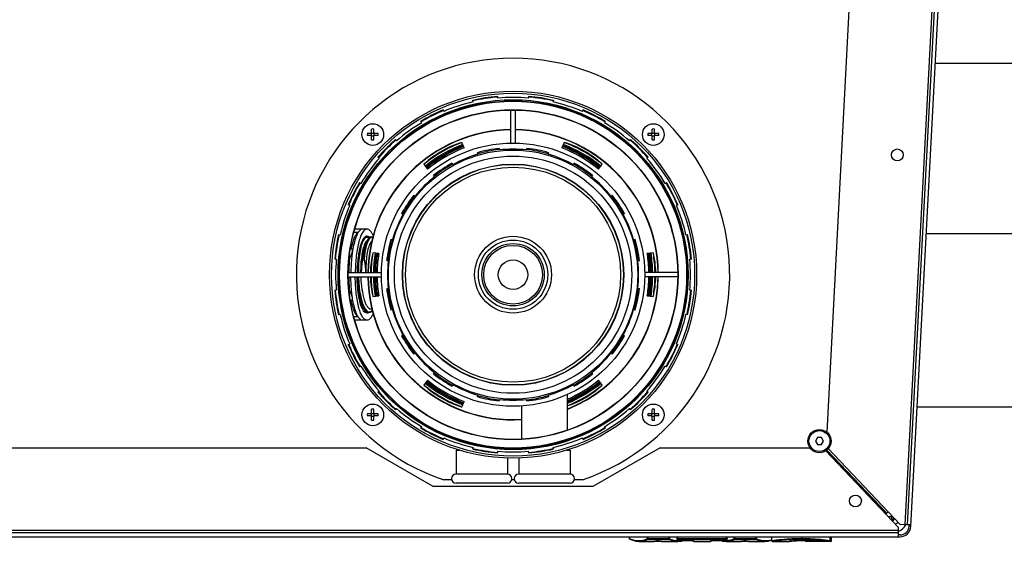
# Model space of a CAD drawing. Units: millimetres. Extents: x 0 to 420, y 0 to 297.
# Drawn here: x 184 to 202, y 243 to 253 of the extents above; entities that cross this region are included whole.
import ezdxf

# ---------------------------------------------------------------- set-up
doc = ezdxf.new("R2010")
doc.units = ezdxf.units.MM
doc.header["$LTSCALE"] = 23.1
doc.layers.add('ASSEMBLY', color=7, linetype='CONTINUOUS')

msp = doc.modelspace()

# ---------------------------------------------------------------- linework, layer by layer
at = {"layer": 'ASSEMBLY', "color": 9, "linetype": 'Continuous'}
for p, q in [((200.607, 259.561), (199.772, 243.643)), ((190.265, 248.312), (190.268, 248.312)), ((199.452, 243.839), (198.399, 244.948)), ((198.428, 244.976), (199.481, 243.867)), ((199.535, 243.781), (199.481, 243.781)), ((199.535, 243.781), (199.537, 243.808)), ((199.661, 243.537), (175.372, 243.537)), ((194.943, 243.396), (194.943, 243.429)), ((194.943, 243.396), (194.943, 243.396)), ((195.26, 243.396), (195.26, 243.429)), ((195.26, 243.396), (195.642, 243.396)), ((195.271, 243.384), (195.271, 243.429)), ((195.271, 243.384), (195.631, 243.384)), ((195.416, 243.353), (195.414, 243.352)), ((195.416, 243.352), (195.414, 243.352)), ((195.421, 243.353), (195.416, 243.353)), ((195.456, 243.353), (195.451, 243.353)), ((195.459, 243.352), (195.456, 243.353)), ((195.457, 243.352), (195.459, 243.352)), ((195.631, 243.384), (195.631, 243.429)), ((195.642, 243.396), (195.642, 243.429)), ((195.776, 243.396), (196.654, 243.396)), ((195.776, 243.362), (195.777, 243.362)), ((195.788, 243.359), (195.788, 243.429)), ((195.788, 243.384), (196.642, 243.384)), ((196.048, 243.359), (195.788, 243.359)), ((196.048, 243.359), (196.048, 243.359)), ((196.072, 243.349), (196.072, 243.357)), ((196.361, 243.357), (196.361, 243.349)), ((196.385, 243.359), (196.373, 243.359)), ((196.642, 243.359), (196.385, 243.359)), ((196.385, 243.359), (196.385, 243.359)), ((196.642, 243.359), (196.642, 243.429)), ((196.653, 243.362), (196.654, 243.363)), ((196.781, 243.396), (196.781, 243.429)), ((196.781, 243.396), (197.166, 243.396)), ((196.792, 243.384), (196.792, 243.429)), ((196.792, 243.384), (197.155, 243.384)), ((196.941, 243.352), (196.939, 243.352)), ((196.941, 243.352), (196.939, 243.352)), ((196.948, 243.353), (196.941, 243.352)), ((196.952, 243.353), (196.951, 243.353)), ((196.98, 243.352), (196.974, 243.353)), ((196.984, 243.352), (196.98, 243.352)), ((196.983, 243.352), (196.984, 243.352)), ((197.155, 243.384), (197.155, 243.429)), ((197.166, 243.396), (197.166, 243.429)), ((197.752, 243.35), (197.747, 243.349)), ((197.747, 243.349), (197.747, 243.349)), ((197.957, 243.429), (197.957, 243.387)), ((197.957, 243.361), (197.957, 243.361)), ((198.037, 243.36), (198.037, 243.35)), ((198.037, 243.35), (198.475, 243.35)), ((198.135, 243.353), (198.136, 243.353)), ((198.136, 243.353), (198.135, 243.353)), ((198.463, 243.365), (198.463, 243.429)), ((198.463, 243.365), (198.464, 243.365)), ((198.463, 243.362), (198.487, 243.362)), ((198.475, 243.35), (198.475, 243.429))]:
    msp.add_line(p, q, dxfattribs=at)
at = {"layer": 'ASSEMBLY', "color": 7, "linetype": 'Continuous'}
for p, q in [((200.647, 259.559), (199.812, 243.641)), ((199.879, 243.611), (200.714, 259.555)), ((199.093, 258.421), (198.404, 245.267)), ((200.305, 251.743), (202.727, 251.743)), ((192.627, 251.157), (192.629, 251.129)), ((193.171, 251.129), (193.174, 251.157)), ((192.2, 251.062), (192.194, 251.089)), ((193.607, 251.089), (193.6, 251.062)), ((191.673, 250.92), (191.684, 250.894)), ((192.86, 250.339), (192.86, 250.918)), ((192.94, 250.339), (192.94, 250.918)), ((194.116, 250.894), (194.127, 250.92)), ((190.42, 250.509), (190.42, 250.585)), ((190.46, 250.509), (190.46, 250.585)), ((191.297, 250.697), (191.283, 250.721)), ((194.517, 250.721), (194.503, 250.697)), ((195.34, 250.509), (195.34, 250.585)), ((195.38, 250.509), (195.38, 250.585)), ((190.42, 250.509), (190.344, 250.509)), ((190.42, 250.469), (190.344, 250.469)), ((190.416, 250.469), (190.416, 250.509)), ((190.42, 250.513), (190.46, 250.513)), ((190.42, 250.394), (190.42, 250.469)), ((190.42, 250.465), (190.46, 250.465)), ((190.536, 250.509), (190.46, 250.509)), ((190.46, 250.394), (190.46, 250.469)), ((190.536, 250.469), (190.46, 250.469)), ((190.464, 250.469), (190.464, 250.509)), ((195.34, 250.509), (195.264, 250.509)), ((195.34, 250.469), (195.264, 250.469)), ((195.336, 250.469), (195.336, 250.509)), ((195.34, 250.513), (195.38, 250.513)), ((195.34, 250.394), (195.34, 250.469)), ((195.34, 250.465), (195.38, 250.465)), ((195.456, 250.509), (195.38, 250.509)), ((195.456, 250.469), (195.38, 250.469)), ((195.38, 250.394), (195.38, 250.469)), ((195.384, 250.469), (195.384, 250.509)), ((190.84, 250.399), (190.859, 250.378)), ((192.004, 250.351), (192.003, 250.348)), ((192.044, 250.254), (192.004, 250.351)), ((192.657, 250.246), (192.661, 250.218)), ((193.14, 250.218), (193.143, 250.246)), ((193.797, 250.351), (193.757, 250.254)), ((193.798, 250.348), (193.797, 250.351)), ((194.942, 250.378), (194.96, 250.399)), ((190.552, 250.071), (190.53, 250.089)), ((192.284, 250.143), (192.276, 250.17)), ((193.524, 250.17), (193.516, 250.143)), ((195.27, 250.089), (195.249, 250.071)), ((191.338, 249.966), (191.402, 249.883)), ((191.828, 249.984), (191.841, 249.96)), ((193.959, 249.96), (193.973, 249.984)), ((194.399, 249.883), (194.462, 249.966)), ((191.522, 249.747), (191.504, 249.768)), ((194.296, 249.768), (194.279, 249.747)), ((190.209, 249.647), (190.233, 249.632)), ((195.568, 249.632), (195.592, 249.647)), ((191.161, 249.425), (191.183, 249.408)), ((194.618, 249.408), (194.639, 249.425)), ((190.036, 249.245), (190.01, 249.256)), ((195.791, 249.256), (195.765, 249.245)), ((190.97, 249.088), (190.945, 249.102)), ((194.855, 249.102), (194.831, 249.088)), ((189.841, 248.736), (189.868, 248.729)), ((190.179, 248.771), (190.112, 248.771)), ((190.339, 248.829), (190.128, 248.829)), ((190.206, 248.8), (190.159, 248.75)), ((195.933, 248.729), (195.96, 248.736)), ((200.148, 248.751), (202.884, 248.751)), ((190.246, 248.602), (190.246, 248.602)), ((190.323, 248.592), (190.309, 248.56)), ((190.328, 248.605), (190.323, 248.592)), ((190.347, 248.641), (190.328, 248.604)), ((190.759, 248.653), (190.786, 248.645)), ((195.014, 248.645), (195.041, 248.653)), ((190.06, 248.483), (190.051, 248.483)), ((190.545, 248.4), (190.442, 248.413)), ((190.442, 248.413), (190.443, 248.411)), ((195.359, 248.413), (195.255, 248.4)), ((195.357, 248.411), (195.359, 248.413)), ((189.8, 248.301), (189.772, 248.303)), ((190.033, 248.318), (190.028, 248.318)), ((190.711, 248.269), (190.684, 248.272)), ((195.117, 248.272), (195.089, 248.269)), ((196.028, 248.303), (196, 248.301)), ((190.015, 248.069), (190.591, 248.069)), ((195.785, 248.069), (195.21, 248.069)), ((190.015, 247.989), (190.591, 247.989)), ((195.785, 247.989), (195.21, 247.989)), ((189.772, 247.756), (189.8, 247.758)), ((190.033, 247.741), (190.028, 247.741)), ((190.442, 247.645), (190.545, 247.659)), ((190.443, 247.648), (190.442, 247.645)), ((190.545, 247.659), (190.545, 247.659)), ((190.684, 247.787), (190.711, 247.79)), ((195.089, 247.79), (195.117, 247.787)), ((195.255, 247.659), (195.359, 247.645)), ((195.359, 247.645), (195.357, 247.648)), ((196, 247.758), (196.028, 247.756)), ((190.06, 247.576), (190.051, 247.576)), ((190.057, 247.576), (190.057, 247.575)), ((190.236, 247.528), (190.256, 247.483)), ((190.256, 247.483), (190.273, 247.448)), ((189.868, 247.329), (189.841, 247.323)), ((190.206, 247.259), (190.159, 247.309)), ((190.406, 247.427), (190.429, 247.427)), ((190.786, 247.413), (190.759, 247.405)), ((195.041, 247.405), (195.014, 247.413)), ((195.96, 247.323), (195.933, 247.329)), ((190.179, 247.287), (190.112, 247.287)), ((190.339, 247.229), (190.128, 247.229)), ((190.945, 246.957), (190.97, 246.97)), ((194.831, 246.97), (194.855, 246.957)), ((190.01, 246.802), (190.036, 246.813)), ((195.765, 246.813), (195.791, 246.802)), ((191.183, 246.651), (191.161, 246.633)), ((194.639, 246.633), (194.618, 246.651)), ((190.233, 246.426), (190.209, 246.412)), ((191.504, 246.29), (191.522, 246.312)), ((194.279, 246.312), (194.296, 246.29)), ((195.592, 246.412), (195.568, 246.426)), ((191.402, 246.175), (191.338, 246.092)), ((191.841, 246.099), (191.828, 246.074)), ((193.973, 246.074), (193.959, 246.099)), ((194.462, 246.092), (194.399, 246.175)), ((190.53, 245.969), (190.552, 245.988)), ((193.85, 245.924), (193.85, 245.305)), ((195.249, 245.988), (195.27, 245.969)), ((192.004, 245.708), (192.044, 245.805)), ((192.276, 245.888), (192.284, 245.915)), ((192.661, 245.84), (192.657, 245.813)), ((193.143, 245.813), (193.14, 245.84)), ((193.516, 245.915), (193.524, 245.888)), ((190.42, 245.589), (190.344, 245.589)), ((190.416, 245.549), (190.416, 245.589)), ((190.42, 245.589), (190.42, 245.665)), ((190.42, 245.593), (190.46, 245.593)), ((190.46, 245.589), (190.46, 245.665)), ((190.536, 245.589), (190.46, 245.589)), ((190.464, 245.549), (190.464, 245.589)), ((190.859, 245.681), (190.84, 245.659)), ((192.003, 245.71), (192.004, 245.708)), ((193.05, 245.724), (193.05, 245.148)), ((194.96, 245.659), (194.942, 245.681)), ((195.34, 245.589), (195.264, 245.589)), ((195.336, 245.549), (195.336, 245.589)), ((195.34, 245.589), (195.34, 245.665)), ((195.34, 245.593), (195.38, 245.593)), ((195.38, 245.589), (195.38, 245.665)), ((195.456, 245.589), (195.38, 245.589)), ((195.384, 245.549), (195.384, 245.589)), ((199.989, 245.707), (203.044, 245.707)), ((190.42, 245.549), (190.344, 245.549)), ((190.42, 245.474), (190.42, 245.549)), ((190.42, 245.545), (190.46, 245.545)), ((190.46, 245.474), (190.46, 245.549)), ((190.536, 245.549), (190.46, 245.549)), ((195.34, 245.549), (195.264, 245.549)), ((195.34, 245.474), (195.34, 245.549)), ((195.34, 245.545), (195.38, 245.545)), ((195.456, 245.549), (195.38, 245.549)), ((195.38, 245.474), (195.38, 245.549)), ((191.283, 245.338), (191.297, 245.362)), ((194.503, 245.362), (194.517, 245.338)), ((191.684, 245.165), (191.673, 245.139)), ((194.127, 245.139), (194.116, 245.165)), ((198.24, 245.169), (198.205, 245.109)), ((198.205, 245.109), (198.24, 245.049)), ((198.309, 245.169), (198.24, 245.169)), ((198.344, 245.109), (198.309, 245.169)), ((198.309, 245.049), (198.344, 245.109)), ((176.924, 244.989), (190.322, 244.989)), ((191.5, 244.309), (190.322, 244.989)), ((191.9, 244.949), (191.967, 244.949)), ((191.9, 244.949), (191.9, 244.529)), ((191.946, 244.957), (191.946, 244.949)), ((192.194, 244.97), (192.2, 244.997)), ((192.629, 244.929), (192.627, 244.901)), ((193.174, 244.901), (193.171, 244.929)), ((193.6, 244.997), (193.607, 244.97)), ((193.833, 244.949), (193.9, 244.949)), ((193.855, 244.957), (193.855, 244.949)), ((193.9, 244.949), (193.9, 244.529)), ((195.478, 244.989), (194.3, 244.309)), ((195.478, 244.989), (198.109, 244.989)), ((198.24, 245.049), (198.309, 245.049)), ((199.661, 243.592), (198.384, 244.938)), ((198.402, 244.951), (199.455, 243.842)), ((192.8, 244.816), (192.8, 244.529)), ((193, 244.816), (193, 244.529)), ((191.823, 244.429), (191.684, 244.429)), ((192.8, 244.529), (191.9, 244.529)), ((192.8, 244.369), (191.9, 244.369)), ((192.923, 244.429), (192.877, 244.429)), ((193.9, 244.529), (193, 244.529)), ((193.9, 244.369), (193, 244.369)), ((194.117, 244.429), (193.977, 244.429)), ((194.3, 244.309), (191.5, 244.309)), ((199.481, 243.867), (199.455, 243.842)), ((199.481, 243.867), (199.689, 243.647)), ((199.425, 243.841), (199.452, 243.839)), ((199.455, 243.842), (199.452, 243.839)), ((199.548, 243.781), (199.535, 243.781)), ((199.535, 243.781), (199.535, 243.725)), ((199.535, 243.741), (199.571, 243.741)), ((199.571, 243.726), (199.571, 243.741)), ((199.573, 243.743), (199.575, 243.768)), ((199.588, 243.742), (199.573, 243.743)), ((199.661, 243.429), (199.661, 243.592)), ((199.807, 243.641), (199.689, 243.647)), ((199.88, 243.637), (199.812, 243.641)), ((199.848, 243.639), (199.847, 243.613)), ((175.345, 243.429), (199.687, 243.429)), ((199.661, 243.497), (175.372, 243.497)), ((194.943, 243.396), (194.943, 243.429)), ((195.112, 243.349), (195.373, 243.349)), ((195.373, 243.349), (195.394, 243.35)), ((195.394, 243.35), (195.416, 243.352)), ((195.416, 243.352), (195.418, 243.353)), ((195.418, 243.353), (195.423, 243.353)), ((195.457, 243.353), (195.457, 243.352)), ((195.506, 243.349), (195.793, 243.349)), ((195.776, 243.371), (195.776, 243.429)), ((196.048, 243.359), (195.788, 243.359)), ((196.072, 243.349), (196.361, 243.349)), ((196.365, 243.358), (196.365, 243.358)), ((196.372, 243.359), (196.376, 243.359)), ((196.642, 243.359), (196.385, 243.359)), ((196.636, 243.349), (196.9, 243.349)), ((196.654, 243.371), (196.654, 243.429)), ((196.9, 243.349), (196.92, 243.35)), ((196.92, 243.35), (196.941, 243.352)), ((196.941, 243.352), (196.943, 243.352)), ((196.943, 243.352), (196.948, 243.353)), ((197.03, 243.349), (197.317, 243.349)), ((197.317, 243.349), (197.377, 243.354)), ((197.377, 243.354), (197.435, 243.371)), ((197.435, 243.429), (197.435, 243.361)), ((197.447, 243.349), (197.747, 243.349)), ((197.748, 243.349), (197.747, 243.349)), ((197.748, 243.349), (197.754, 243.35)), ((197.754, 243.35), (197.771, 243.352)), ((197.771, 243.352), (197.798, 243.354)), ((197.798, 243.354), (197.833, 243.357)), ((197.832, 243.357), (197.873, 243.359)), ((197.918, 243.361), (197.957, 243.361)), ((197.994, 243.361), (198.025, 243.36)), ((198.135, 243.353), (198.136, 243.353)), ((198.452, 243.353), (198.136, 243.353)), ((198.464, 243.365), (198.464, 243.429)), ((198.487, 243.362), (198.487, 243.429)), ((199.687, 243.461), (199.661, 243.461))]:
    msp.add_line(p, q, dxfattribs=at)
for points in [[(190.368, 248.668), (190.364, 248.673), (190.337, 248.689), (190.308, 248.688), (190.288, 248.675)], [(190.443, 248.68), (190.426, 248.689), (190.398, 248.688), (190.371, 248.672), (190.347, 248.641)], [(190.273, 247.448), (190.299, 247.408), (190.328, 247.381), (190.359, 247.369), (190.391, 247.372), (190.421, 247.391), (190.435, 247.407)], [(190.298, 247.372), (190.307, 247.374), (190.323, 247.386)], [(194.95, 243.385), (195.052, 243.354), (195.112, 243.349)], [(195.423, 243.353), (195.427, 243.353), (195.431, 243.353), (195.436, 243.353), (195.44, 243.353), (195.445, 243.353), (195.449, 243.353)], [(195.449, 243.353), (195.452, 243.353), (195.455, 243.353), (195.456, 243.353), (195.457, 243.353)], [(195.457, 243.352), (195.484, 243.35), (195.506, 243.349)], [(195.793, 243.349), (195.853, 243.354), (195.87, 243.359)], [(196.048, 243.359), (196.053, 243.359), (196.057, 243.359), (196.061, 243.359)], [(196.061, 243.359), (196.064, 243.358), (196.066, 243.358), (196.067, 243.358)], [(196.365, 243.358), (196.366, 243.358), (196.369, 243.358), (196.372, 243.359)], [(196.376, 243.359), (196.38, 243.359), (196.385, 243.359)], [(196.56, 243.359), (196.575, 243.354), (196.636, 243.349)], [(196.948, 243.353), (196.952, 243.353), (196.956, 243.353), (196.96, 243.353), (196.964, 243.353), (196.969, 243.353), (196.973, 243.353)], [(196.973, 243.353), (196.977, 243.353), (196.979, 243.352), (196.981, 243.352), (196.983, 243.352)], [(196.983, 243.352), (197.01, 243.35), (197.03, 243.349)], [(197.873, 243.359), (197.918, 243.361), (197.957, 243.361)], [(197.957, 243.361), (197.999, 243.361), (198.042, 243.359), (198.078, 243.357), (198.111, 243.355), (198.135, 243.353)]]:
    msp.add_lwpolyline(points, dxfattribs=at)
at = {"layer": 'ASSEMBLY', "color": 9, "linetype": 'Continuous'}
msp.add_lwpolyline([(190.287, 248.312), (190.286, 248.312), (190.284, 248.312), (190.283, 248.312)], dxfattribs=at)
at = {"layer": 'ASSEMBLY', "color": 7, "linetype": 'Continuous'}
for centre, radius in [((192.9, 248.029), 3.22), ((192.9, 248.029), 3.185), ((192.9, 248.029), 3.07), ((192.9, 248.029), 2.892), ((192.9, 248.029), 2.89), ((190.44, 250.489), 0.19), ((195.36, 250.489), 0.19), ((192.9, 248.029), 2.31), ((192.9, 248.029), 2.186), ((192.9, 248.029), 2.082), ((199.64, 250.131), 0.104), ((192.9, 248.029), 1.936), ((192.9, 248.029), 1.887), ((192.9, 248.029), 0.547), ((192.9, 248.029), 0.515), ((190.44, 245.569), 0.19), ((195.36, 245.569), 0.19), ((198.274, 245.109), 0.204), ((198.905, 244.058), 0.104)]:
    msp.add_circle(centre, radius, dxfattribs=at)
at = {"layer": 'ASSEMBLY', "color": 9, "linetype": 'Continuous'}
for centre, radius in [((192.9, 248.029), 3.052), ((192.9, 248.029), 3.044), ((192.9, 248.029), 2.895), ((192.9, 248.029), 1.941), ((192.9, 248.029), 0.674), ((192.9, 248.029), 0.608), ((192.9, 248.029), 0.259), ((198.274, 245.109), 0.184)]:
    msp.add_circle(centre, radius, dxfattribs=at)
at = {"layer": 'ASSEMBLY', "color": 7, "linetype": 'Continuous'}
for centre, radius, start, end in [((192.9, 248.029), 3.8, 288.6717, 251.3283), ((192.9, 248.029), 3.14, 95, 103), ((192.9, 248.029), 3.13, 95.0019, 102.9958), ((192.9, 248.029), 3.112, 85, 95), ((192.9, 248.029), 3.13, 77.004, 84.9982), ((192.9, 248.029), 3.14, 77, 85), ((192.9, 248.029), 3.112, 103, 113), ((192.9, 248.029), 3.112, 67, 77), ((192.9, 248.029), 3.14, 113, 121), ((192.9, 248.029), 3.13, 113.0133, 120.9802), ((192.9, 248.029), 3.13, 59.0192, 66.9864), ((192.9, 248.029), 3.14, 59, 67), ((190.44, 249.711), 0.875, 88.6897, 91.3103), ((192.9, 248.029), 3.112, 121, 131), ((192.9, 248.029), 3.112, 49, 59), ((195.36, 249.711), 0.875, 88.6897, 91.3103), ((191.219, 250.489), 0.875, 178.6898, 181.3102), ((192.9, 248.029), 2.548, 90.9069, 179.0985), ((192.9, 248.029), 2.543, 90.9084, 179.0969), ((189.662, 250.489), 0.875, 358.6898, 1.3102), ((192.9, 248.029), 2.548, 0.9015, 89.0932), ((192.9, 248.029), 2.543, 0.9031, 89.0915), ((196.139, 250.489), 0.875, 178.6898, 181.3102), ((194.582, 250.489), 0.875, 358.6898, 1.3102), ((190.44, 251.268), 0.875, 268.6897, 271.3103), ((192.9, 248.029), 3.14, 131, 139), ((192.9, 248.029), 3.13, 131.0083, 139.0079), ((192.9, 248.029), 2.49, 111.1307, 128.8789), ((192.473, 248.77), 1.648, 106.5223, 133.4777), ((192.9, 248.029), 2.45, 111.1072, 128.8915), ((192.9, 248.029), 2.43, 111.0957, 128.9029), ((192.9, 248.029), 2.41, 111.0823, 128.9139), ((192.473, 248.77), 1.644, 108.1402, 131.3038), ((192.9, 248.029), 2.386, 111.0727, 128.9278), ((192.9, 248.029), 2.384, 111.0578, 128.9422), ((192.9, 248.029), 2.23, 96.25, 106.25), ((192.9, 248.029), 2.23, 73.75, 83.75), ((192.9, 248.029), 2.384, 51.0578, 68.9422), ((192.9, 248.029), 2.386, 51.0722, 68.9273), ((192.9, 248.029), 2.41, 51.0889, 68.8995), ((192.9, 248.029), 2.43, 51.0971, 68.9043), ((192.9, 248.029), 2.45, 51.1085, 68.8928), ((193.328, 248.77), 1.648, 46.5223, 73.4777), ((192.9, 248.029), 2.49, 51.1211, 68.8693), ((193.328, 248.77), 1.644, 48.6959, 71.8598), ((192.9, 248.029), 3.13, 40.9919, 48.9909), ((192.9, 248.029), 3.14, 41, 49), ((195.36, 251.268), 0.875, 268.6897, 271.3103), ((192.9, 248.029), 3.112, 139, 149), ((192.9, 248.029), 2.202, 106.25, 118.75), ((192.9, 248.029), 2.21, 96.2373, 106.2305), ((192.9, 248.029), 2.202, 83.75, 96.25), ((192.9, 248.029), 2.21, 73.7609, 83.753), ((192.9, 248.029), 2.202, 61.25, 73.75), ((192.9, 248.029), 3.112, 31, 41), ((192.9, 248.029), 2.23, 118.75, 128.75), ((192.9, 248.029), 2.21, 118.7751, 128.7218), ((192.9, 248.029), 2.21, 51.257, 61.2502), ((192.9, 248.029), 2.23, 51.25, 61.25), ((192.9, 248.029), 2.202, 128.75, 141.25), ((192.9, 248.029), 2.202, 38.75, 51.25), ((192.9, 248.029), 3.14, 149, 157), ((192.9, 248.029), 3.13, 149.0013, 156.9971), ((192.9, 248.029), 3.13, 23.0027, 31.0012), ((192.9, 248.029), 3.14, 23, 31), ((192.9, 248.029), 2.23, 141.25, 151.25), ((192.9, 248.029), 2.21, 141.2662, 151.2362), ((192.9, 248.029), 2.21, 28.7537, 38.7474), ((192.9, 248.029), 2.23, 28.75, 38.75), ((192.9, 248.029), 3.112, 157, 167), ((192.9, 248.029), 3.112, 13, 23), ((192.9, 248.029), 2.202, 151.25, 163.75), ((192.9, 248.029), 2.202, 16.25, 28.75), ((192.9, 248.029), 3.14, 167, 175), ((192.9, 248.029), 3.13, 167.012, 174.9874), ((192.9, 248.029), 3.13, 5.0135, 12.9883), ((192.9, 248.029), 3.14, 5, 13), ((190.412, 248.534), 0.117, 139.6579, 142.3634), ((192.9, 248.029), 2.23, 163.75, 173.75), ((192.9, 248.029), 2.21, 163.748, 173.7407), ((192.9, 248.029), 2.21, 6.2508, 16.2443), ((192.9, 248.029), 2.23, 6.25, 16.25), ((192.045, 248.029), 1.648, 166.5223, 178.608), ((192.045, 248.029), 1.644, 168.4772, 178.6028), ((192.9, 248.029), 2.49, 171.1265, 179.0777), ((192.9, 248.029), 2.45, 171.1069, 179.0595), ((192.9, 248.029), 2.43, 171.0954, 179.0518), ((192.9, 248.029), 2.41, 171.085, 179.049), ((192.9, 248.029), 2.386, 171.069, 179.0373), ((192.9, 248.029), 2.384, 171.0578, 179.0369), ((192.9, 248.029), 2.384, 0.9624, 8.9422), ((192.9, 248.029), 2.386, 0.9627, 8.931), ((192.9, 248.029), 2.41, 0.9544, 8.917), ((192.9, 248.029), 2.43, 0.9482, 8.9046), ((192.9, 248.029), 2.45, 0.9405, 8.8931), ((193.756, 248.029), 1.648, 1.3922, 13.4777), ((192.9, 248.029), 2.49, 0.9223, 8.8735), ((193.756, 248.029), 1.644, 1.397, 11.523), ((192.9, 248.029), 3.112, 175, 185), ((192.9, 248.029), 2.202, 173.75, 186.25), ((192.9, 248.029), 2.202, 353.75, 6.25), ((192.9, 248.029), 3.112, 355, 5), ((192.9, 248.029), 2.548, 180.9015, 273.3928), ((192.9, 248.029), 2.543, 180.9031, 273.3985), ((192.045, 248.029), 1.648, 181.3922, 193.4777), ((192.045, 248.029), 1.644, 181.397, 191.523), ((192.9, 248.029), 2.49, 180.9223, 188.8735), ((192.9, 248.029), 2.45, 180.9405, 188.8931), ((192.9, 248.029), 2.43, 180.9482, 188.9046), ((192.9, 248.029), 2.41, 180.9523, 188.9158), ((192.9, 248.029), 2.386, 180.9627, 188.931), ((192.9, 248.029), 2.384, 180.9624, 188.9422), ((192.9, 248.029), 2.548, 291.9252, 359.0985), ((192.9, 248.029), 2.543, 291.9661, 359.0969), ((192.9, 248.029), 2.384, 351.0578, 359.0369), ((192.9, 248.029), 2.386, 351.069, 359.0373), ((192.9, 248.029), 2.41, 351.0847, 359.0562), ((192.9, 248.029), 2.43, 351.0954, 359.0518), ((192.9, 248.029), 2.45, 351.1069, 359.0595), ((193.756, 248.029), 1.648, 346.5223, 358.608), ((192.9, 248.029), 2.49, 351.1265, 359.0777), ((193.756, 248.029), 1.644, 350.885, 358.6028), ((192.9, 248.029), 3.14, 185, 193), ((192.9, 248.029), 3.13, 185.0135, 192.9883), ((192.9, 248.029), 2.23, 186.25, 196.25), ((192.9, 248.029), 2.21, 186.2508, 196.2443), ((192.9, 248.029), 2.21, 343.748, 353.7407), ((192.9, 248.029), 2.23, 343.75, 353.75), ((192.9, 248.029), 3.13, 347.012, 354.9874), ((192.9, 248.029), 3.14, 347, 355), ((191.461, 247.853), 1.431, 191.1699, 193.0459), ((191.212, 247.795), 1.175, 193.0664, 195.4245), ((191.043, 247.75), 1, 195.4912, 196.0501), ((190.657, 247.716), 0.474, 202.5796, 204.1709), ((190.428, 247.594), 0.214, 213.1038, 215.8655), ((192.9, 248.029), 3.112, 193, 203), ((192.9, 248.029), 2.202, 196.25, 208.75), ((192.9, 248.029), 2.202, 331.25, 343.75), ((192.9, 248.029), 3.112, 337, 347), ((192.9, 248.029), 2.23, 208.75, 218.75), ((192.9, 248.029), 2.21, 208.7537, 218.7474), ((192.9, 248.029), 2.21, 321.2662, 331.2362), ((192.9, 248.029), 2.23, 321.25, 331.25), ((192.9, 248.029), 3.14, 203, 211), ((192.9, 248.029), 3.13, 203.0027, 211.0012), ((192.9, 248.029), 3.13, 328.9985, 336.9971), ((192.9, 248.029), 3.14, 329, 337), ((192.9, 248.029), 2.202, 218.75, 231.25), ((192.9, 248.029), 2.202, 308.75, 321.25), ((192.9, 248.029), 3.112, 211, 221), ((192.9, 248.029), 2.23, 231.25, 241.25), ((192.9, 248.029), 2.21, 231.257, 241.2502), ((192.9, 248.029), 2.21, 298.7751, 308.7218), ((192.9, 248.029), 2.23, 298.75, 308.75), ((192.9, 248.029), 3.112, 319, 329), ((192.9, 248.029), 2.49, 231.1211, 248.8693), ((192.473, 247.288), 1.648, 226.5223, 253.4777), ((192.9, 248.029), 2.45, 231.1085, 248.8928), ((192.9, 248.029), 2.43, 231.0971, 248.9043), ((192.9, 248.029), 2.41, 231.0861, 248.917), ((192.9, 248.029), 2.386, 231.0722, 248.9273), ((192.9, 248.029), 2.384, 231.0578, 248.9422), ((192.9, 248.029), 2.202, 241.25, 253.75), ((192.9, 248.029), 2.202, 286.25, 298.75), ((192.9, 248.029), 2.386, 293.4634, 308.9278), ((193.328, 247.288), 1.648, 288.5043, 313.4777), ((192.9, 248.029), 2.384, 293.5208, 308.9422), ((192.9, 248.029), 2.43, 293.0506, 308.9029), ((192.9, 248.029), 2.45, 292.8524, 308.8915), ((192.9, 248.029), 2.49, 292.4655, 308.8789), ((192.9, 248.029), 2.41, 293.3663, 308.9403), ((192.9, 248.029), 3.14, 221, 229), ((192.9, 248.029), 3.13, 220.9919, 228.9909), ((192.473, 247.288), 1.644, 228.6959, 251.8598), ((193.328, 247.288), 1.644, 288.5315, 311.3038), ((192.9, 248.029), 3.13, 311.0083, 319.0079), ((192.9, 248.029), 3.14, 311, 319), ((192.9, 248.029), 2.23, 253.75, 263.75), ((192.9, 248.029), 2.21, 253.7609, 263.753), ((192.9, 248.029), 2.202, 263.75, 276.25), ((192.9, 248.029), 2.21, 276.2373, 286.2305), ((192.9, 248.029), 2.23, 276.25, 286.25), ((191.219, 245.569), 0.875, 178.6898, 181.3102), ((190.44, 244.791), 0.875, 88.6897, 91.3103), ((189.662, 245.569), 0.875, 358.6898, 1.3102), ((192.9, 248.029), 3.112, 229, 239), ((192.9, 248.029), 3.112, 301, 311), ((196.139, 245.569), 0.875, 178.6898, 181.3102), ((195.36, 244.791), 0.875, 88.6897, 91.3103), ((194.582, 245.569), 0.875, 358.6898, 1.3102), ((190.44, 246.348), 0.875, 268.6897, 271.3103), ((195.36, 246.348), 0.875, 268.6897, 271.3103), ((192.9, 248.029), 3.14, 239, 247), ((192.9, 248.029), 3.13, 239.0192, 246.9864), ((192.9, 248.029), 3.13, 293.0133, 300.9802), ((192.9, 248.029), 3.14, 293, 301), ((192.9, 248.029), 3.112, 247, 257), ((192.9, 248.029), 3.112, 283, 293), ((192.9, 248.029), 3.14, 257, 265), ((192.9, 248.029), 3.13, 257.004, 264.9982), ((192.9, 248.029), 3.112, 265, 275), ((192.9, 248.029), 3.13, 275.0019, 282.9958), ((192.9, 248.029), 3.14, 275, 283), ((191.9, 244.449), 0.08, 90, 270), ((192.8, 244.449), 0.08, 270, 90), ((193, 244.449), 0.08, 90, 270), ((193.9, 244.449), 0.08, 270, 90), ((199.503, 243.821), 0.12, 292.0575, 317.4027), ((199.503, 243.821), 0.2, 300.9356, 318.0647), ((199.503, 243.821), 0.34, 298.0667, 327.8663), ((199.687, 243.621), 0.16, 270, 357), ((199.687, 243.621), 0.192, 270, 357), ((195.788, 243.371), 0.012, 180.001, 269.999), ((196.072, 243.361), 0.012, 192.7832, 270), ((196.361, 243.361), 0.012, 270, 347.2331), ((196.642, 243.371), 0.012, 270, 360), ((197.447, 243.361), 0.012, 180.0003, 269.9987), ((198.037, 243.361), 0.012, 186.776, 270), ((198.475, 243.361), 0.012, 270, 360)]:
    msp.add_arc(centre, radius, start, end, dxfattribs=at)
at = {"layer": 'ASSEMBLY', "color": 9, "linetype": 'Continuous'}
for centre, radius, start, end in [((190.477, 248.52), 0.232, 149.4954, 151.0628), ((190.567, 248.519), 0.232, 149.5518, 151.0783), ((190.305, 248.601), 0.0926, 43.7324, 47.3987), ((192.675, 248.084), 2.51, 179.1352, 180.3365), ((190.482, 247.542), 0.21, 215.0075, 217.0309), ((195.124, 243.805), 0.447, 246.2608, 247.4687), ((195.373, 243.631), 0.281, 270.006, 274.0409), ((195.373, 243.632), 0.283, 274.0396, 274.9717), ((195.372, 243.634), 0.285, 274.9743, 277.536), ((195.372, 243.637), 0.288, 277.5338, 278.3977), ((195.507, 243.715), 0.366, 262.5011, 263.0969), ((195.506, 243.712), 0.363, 263.0944, 265.9528), ((195.506, 243.71), 0.36, 265.9557, 266.8243), ((195.506, 243.708), 0.359, 266.8238, 269.9949), ((196.048, 243.118), 0.241, 88.092, 90.0084), ((196.381, 243.208), 0.151, 92.9834, 94.3255), ((196.9, 243.631), 0.281, 270.0224, 277.9649), ((196.959, 243.063), 0.289, 91.5768, 92.1636), ((196.961, 242.976), 0.377, 90.3483, 91.4698), ((196.962, 242.931), 0.421, 89.9917, 90.367), ((196.962, 242.949), 0.403, 89.0538, 90.0006), ((196.962, 242.979), 0.374, 88.8422, 89.0459), ((196.963, 243.025), 0.328, 88.1304, 88.855), ((197.03, 243.734), 0.385, 263.0949, 263.5999), ((197.03, 243.732), 0.383, 263.5977, 266.429), ((197.03, 243.73), 0.38, 266.4317, 267.247), ((197.03, 243.728), 0.379, 267.2467, 269.9983), ((198.475, 243.362), 0.012, 269.9972, 359.9972)]:
    msp.add_arc(centre, radius, start, end, dxfattribs=at)
at = {"layer": 'ASSEMBLY', "color": 3, "linetype": 'Continuous'}
msp.add_arc((199.459, 243.861), 0.12, 312.8205, 316.8462, dxfattribs=at)
at = {"layer": 'ASSEMBLY', "color": 7, "linetype": 'Continuous'}
for points, start_tangent, end_tangent in [([(190.159, 248.75), (190.13, 248.708), (190.103, 248.649), (190.057, 248.483)], (-0.681245, -0.732055), (-0.19394, -0.981013)), ([(190.206, 248.8), (190.168, 248.744), (190.135, 248.662), (190.082, 248.429)], (-0.681263, -0.732039), (-0.147788, -0.989019)), ([(190.339, 248.829), (190.262, 248.772), (190.244, 248.741), (190.227, 248.703), (190.196, 248.609), (190.17, 248.494), (190.15, 248.363), (190.138, 248.22), (190.132, 248.069)], (-1, 0), (-0.012974, -0.999916)), ([(190.261, 248.829), (190.233, 248.822), (190.206, 248.8)], (-1, 0), (-0.681263, -0.732039)), ([(190.339, 248.705), (190.313, 248.698), (190.288, 248.676)], (-1, 0), (-0.648345, -0.761347)), ([(190.45, 248.705), (190.424, 248.758), (190.396, 248.798), (190.368, 248.821), (190.339, 248.829)], (-0.377729, 0.925916), (-1, 0)), ([(190.385, 248.681), (190.374, 248.691), (190.339, 248.705)], (-0.681927, 0.73142), (-1, 0)), ([(190.229, 248.557), (190.183, 248.34), (190.164, 248.069)], (-0.307434, -0.95157), (-0.015362, -0.999882)), ([(190.297, 248.566), (190.268, 248.479), (190.245, 248.361), (190.227, 248.069)], (-0.417404, -0.908721), (0.006349, -0.99998)), ([(190.246, 248.602), (190.242, 248.592), (190.229, 248.557)], (-0.382138, -0.924105), (-0.307434, -0.95157)), ([(190.309, 248.56), (190.261, 248.368), (190.242, 248.101)], (-0.396367, -0.918092), (-0.007351, -0.999973)), ([(190.288, 248.676), (190.277, 248.662), (190.246, 248.602)], (-0.648345, -0.761347), (-0.382467, -0.923969)), ([(190.32, 248.605), (190.314, 248.597), (190.297, 248.566)], (-0.611112, -0.791544), (-0.417404, -0.908721)), ([(190.409, 248.605), (190.373, 248.532), (190.343, 248.416), (190.324, 248.269), (190.316, 248.101)], (-0.610898, -0.791709), (-0.007425, -0.999972)), ([(190.33, 248.616), (190.323, 248.61)], (-0.71679, -0.697289), (-0.647808, -0.761804)), ([(190.337, 248.622), (190.33, 248.616)], (-0.800149, -0.599802), (-0.71679, -0.697289)), ([(190.426, 248.622), (190.409, 248.605)], (-0.802944, -0.596054), (-0.610898, -0.791709)), ([(190.033, 248.318), (190.063, 248.369), (190.082, 248.429)], (0.61509, 0.788457), (0.147788, 0.989019)), ([(190.082, 248.429), (190.071, 248.345), (190.055, 248.069)], (-0.147788, -0.989019), (-0.012968, -0.999916)), ([(190.082, 248.429), (190.083, 248.453), (190.079, 248.47), (190.071, 248.48), (190.06, 248.483)], (0.147788, 0.989019), (-0.999997, 0.002306)), ([(190.033, 248.318), (190.027, 248.258), (190.018, 248.069)], (-0.107596, -0.994195), (-0.013862, -0.999904)), ([(190.243, 248.069), (190.242, 248.101)], (-0.064754, 0.997901), (0.007387, 0.999973)), ([(190.316, 248.101), (190.315, 248.069)], (-0.007401, -0.999973), (-0.051879, -0.998653)), ([(190.018, 247.989), (190.019, 247.926), (190.033, 247.741)], (0.013862, -0.999904), (0.107596, -0.994195)), ([(190.082, 247.629), (190.071, 247.714), (190.055, 247.989)], (-0.147788, 0.989019), (-0.012975, 0.999916)), ([(190.339, 247.229), (190.262, 247.286), (190.244, 247.318), (190.227, 247.356), (190.196, 247.45), (190.17, 247.564), (190.15, 247.696), (190.138, 247.839), (190.132, 247.989)], (-1, 0), (-0.012974, 0.999916)), ([(190.225, 247.514), (190.182, 247.727), (190.164, 247.989)], (-0.291982, 0.956424), (-0.015362, 0.999882)), ([(190.229, 247.989), (190.249, 247.771), (190.289, 247.59), (190.314, 247.521), (190.343, 247.469), (190.406, 247.427)], (0.040894, -0.999164), (1, 0)), ([(190.082, 247.629), (190.063, 247.69), (190.033, 247.741)], (-0.147788, 0.989019), (-0.61509, 0.788457)), ([(190.183, 247.717), (190.194, 247.663), (190.236, 247.528)], (0.181382, -0.983413), (0.396374, -0.918089)), ([(190.06, 247.576), (190.071, 247.579), (190.079, 247.588), (190.083, 247.605), (190.082, 247.629)], (0.999998, 0.001986), (-0.147788, 0.989019)), ([(190.206, 247.259), (190.168, 247.314), (190.135, 247.397), (190.082, 247.629)], (-0.681219, 0.732079), (-0.147788, 0.989019)), ([(190.082, 247.473), (190.118, 247.374), (190.159, 247.309)], (0.276519, -0.961009), (0.681245, -0.732055)), ([(190.248, 247.477), (190.242, 247.487), (190.225, 247.522)], (-0.546733, 0.837307), (-0.409734, 0.912205)), ([(190.339, 247.353), (190.278, 247.395), (190.251, 247.445), (190.225, 247.514)], (-1, 0), (-0.291982, 0.956424)), ([(190.272, 247.448), (190.254, 247.469)], (-0.723058, 0.690787), (-0.586447, 0.809988)), ([(190.329, 247.381), (190.324, 247.375), (190.308, 247.363)], (-0.692192, -0.721713), (-0.852752, -0.522316)), ([(190.377, 247.37), (190.367, 247.362), (190.339, 247.353)], (-0.757302, -0.653065), (-1, 0)), ([(190.45, 247.354), (190.424, 247.3), (190.396, 247.261), (190.368, 247.237), (190.339, 247.229)], (-0.37773, -0.925916), (-1, 0)), ([(190.261, 247.229), (190.233, 247.237), (190.206, 247.259)], (-1, 0), (-0.681219, 0.732079)), ([(194.95, 243.385), (194.943, 243.396)], (-0.915433, 0.402469), (-0.001695, 0.999999)), ([(198.025, 243.36), (198.037, 243.35)], (0.142755, -0.989758), (1, 0)), ([(198.452, 243.353), (198.46, 243.356), (198.464, 243.365)], (0.99999, 0.00456), (0.004814, 0.999988))]:
    msp.add_spline(points, degree=3, dxfattribs=dict(at, start_tangent=start_tangent, end_tangent=end_tangent))
at = {"layer": 'ASSEMBLY', "color": 9, "linetype": 'Continuous'}
for points, start_tangent, end_tangent in [([(190.368, 248.669), (190.345, 248.682), (190.322, 248.682), (190.299, 248.666), (190.277, 248.637)], (-0.736685, 0.676236), (-0.507832, -0.861456)), ([(190.442, 248.679), (190.423, 248.684), (190.404, 248.678), (190.385, 248.663), (190.366, 248.637)], (-0.892886, 0.450282), (-0.506975, -0.861961)), ([(190.274, 248.632), (190.238, 248.539), (190.21, 248.407), (190.187, 248.069)], (-0.484077, -0.875026), (0.005838, -0.999983)), ([(190.312, 248.56), (190.297, 248.508), (190.265, 248.312)], (-0.305652, -0.952143), (-0.099553, -0.995032)), ([(190.363, 248.632), (190.318, 248.502), (190.287, 248.312)], (-0.483827, -0.875164), (-0.099627, -0.995025)), ([(190.328, 248.604), (190.324, 248.594), (190.312, 248.56)], (-0.395862, -0.91831), (-0.305652, -0.952143)), ([(190.242, 248.101), (190.265, 248.312)], (0.027996, 0.999608), (0.187167, 0.982328)), ([(190.244, 248.069), (190.268, 248.312)], (0.001296, 0.999999), (0.187352, 0.982293)), ([(190.265, 248.312), (190.276, 248.325), (190.287, 248.312)], (0.221319, 0.975201), (0.321033, -0.947068)), ([(190.268, 248.312), (190.275, 248.323), (190.283, 248.312)], (0.187358, 0.982292), (0.207833, -0.978164)), ([(190.283, 248.312), (190.314, 248.069)], (0.207894, -0.978151), (0.030679, -0.999529)), ([(190.287, 248.312), (190.316, 248.101)], (0.207157, -0.978308), (0.056736, -0.998389)), ([(190.167, 247.989), (190.196, 247.702), (190.256, 247.483)], (0.037601, -0.999293), (0.396315, -0.918114)), ([(190.189, 247.989), (190.222, 247.676), (190.254, 247.548), (190.292, 247.452)], (0.037601, -0.999293), (0.468673, -0.883372)), ([(190.292, 247.452), (190.311, 247.422)], (0.468673, -0.883372), (0.573973, -0.818874)), ([(190.293, 247.375), (190.322, 247.385)], (0.997876, 0.065147), (0.845262, 0.534352)), ([(190.315, 247.416), (190.375, 247.375), (190.405, 247.381), (190.435, 247.405)], (0.60253, -0.798096), (0.66341, 0.748256)), ([(194.943, 243.396), (194.944, 243.393), (194.944, 243.391)], (-0.062457, -0.998048), (0.32557, -0.945518)), ([(194.944, 243.391), (194.95, 243.385)], (0.32557, -0.945518), (0.916405, -0.400251)), ([(194.952, 243.392), (195.106, 243.361), (195.26, 243.396)], (0.923685, -0.383153), (0.913989, 0.405738)), ([(195.112, 243.349), (195.152, 243.351), (195.271, 243.384)], (1, -0.000002), (0.913154, 0.407614)), ([(195.26, 243.396), (195.271, 243.384)], (0.050092, -0.998745), (0.996748, -0.08058)), ([(195.451, 243.353), (195.428, 243.353), (195.421, 243.353)], (-0.999096, 0.042508), (-0.998878, -0.047355)), ([(195.642, 243.396), (195.631, 243.384)], (-0.063849, -0.99796), (-0.997372, -0.072452)), ([(195.631, 243.384), (195.671, 243.369), (195.793, 243.349)], (0.915829, -0.401569), (1, 0.000002)), ([(195.642, 243.396), (195.675, 243.383), (195.776, 243.362)], (0.916641, -0.399711), (0.997194, -0.074865)), ([(195.776, 243.396), (195.779, 243.388), (195.788, 243.384)], (0, -1), (1, 0)), ([(195.776, 243.371), (195.779, 243.363), (195.788, 243.359)], (0, -1), (1, 0)), ([(196.072, 243.357), (196.067, 243.358), (196.056, 243.359)], (-0.000372, 1), (-0.99944, 0.033465)), ([(196.067, 243.358), (196.069, 243.357), (196.072, 243.357)], (0.918133, -0.396273), (1, 0)), ([(196.369, 243.359), (196.363, 243.358), (196.361, 243.357)], (-0.997095, -0.076162), (0.000369, -1)), ([(196.365, 243.358), (196.363, 243.357), (196.361, 243.357)], (-0.933526, -0.35851), (-1, 0)), ([(196.636, 243.349), (196.675, 243.351), (196.792, 243.384)], (1, -0.000002), (0.910134, 0.414313)), ([(196.654, 243.396), (196.651, 243.388), (196.642, 243.384)], (0, -1), (-1, 0)), ([(196.653, 243.366), (196.642, 243.359)], (-0.386456, -0.922308), (-1, 0)), ([(196.654, 243.371), (196.654, 243.369), (196.653, 243.366)], (0, -1), (-0.386456, -0.922308)), ([(196.654, 243.363), (196.686, 243.367), (196.781, 243.396)], (0.996452, 0.084164), (0.910994, 0.412419)), ([(196.781, 243.396), (196.792, 243.384)], (0.049419, -0.998778), (0.996869, -0.079075)), ([(197.166, 243.396), (197.155, 243.384)], (-0.063982, -0.997951), (-0.997356, -0.072665)), ([(197.155, 243.384), (197.195, 243.369), (197.317, 243.349)], (0.916264, -0.400574), (1, 0.000002)), ([(197.166, 243.396), (197.3, 243.362), (197.435, 243.376)], (0.917073, -0.398719), (0.962058, 0.272844)), ([(197.435, 243.361), (197.438, 243.362), (197.447, 243.363), (197.462, 243.365), (197.483, 243.368), (197.508, 243.371), (197.537, 243.375), (197.607, 243.382), (197.687, 243.389), (197.773, 243.395), (197.864, 243.398), (197.957, 243.399)], (0.483046, 0.875595), (1, 0.000003)), ([(197.447, 243.349), (197.45, 243.35), (197.459, 243.351), (197.473, 243.353), (197.493, 243.356), (197.518, 243.359), (197.547, 243.363), (197.615, 243.371), (197.693, 243.377), (197.778, 243.383), (197.957, 243.387)], (0.758181, 0.652044), (1, 0.000002)), ([(197.957, 243.361), (197.885, 243.36), (197.752, 243.35)], (-1, -0.000002), (-0.993598, -0.112976)), ([(197.957, 243.399), (198.11, 243.396), (198.463, 243.365)], (1, 0), (0.991026, -0.133669)), ([(197.957, 243.387), (198.107, 243.384), (198.452, 243.353)], (1, 0), (0.990226, -0.139469)), ([(198.135, 243.353), (198.103, 243.356), (197.957, 243.361)], (-0.995175, 0.098117), (-1, 0.000059)), ([(198.462, 243.36), (198.452, 243.353)], (-0.371002, -0.928632), (-0.999776, -0.021147)), ([(198.463, 243.365), (198.463, 243.362), (198.462, 243.36)], (-0.018636, -0.999826), (-0.371002, -0.928632))]:
    msp.add_spline(points, degree=3, dxfattribs=dict(at, start_tangent=start_tangent, end_tangent=end_tangent))

doc.saveas('drawing.dxf')
